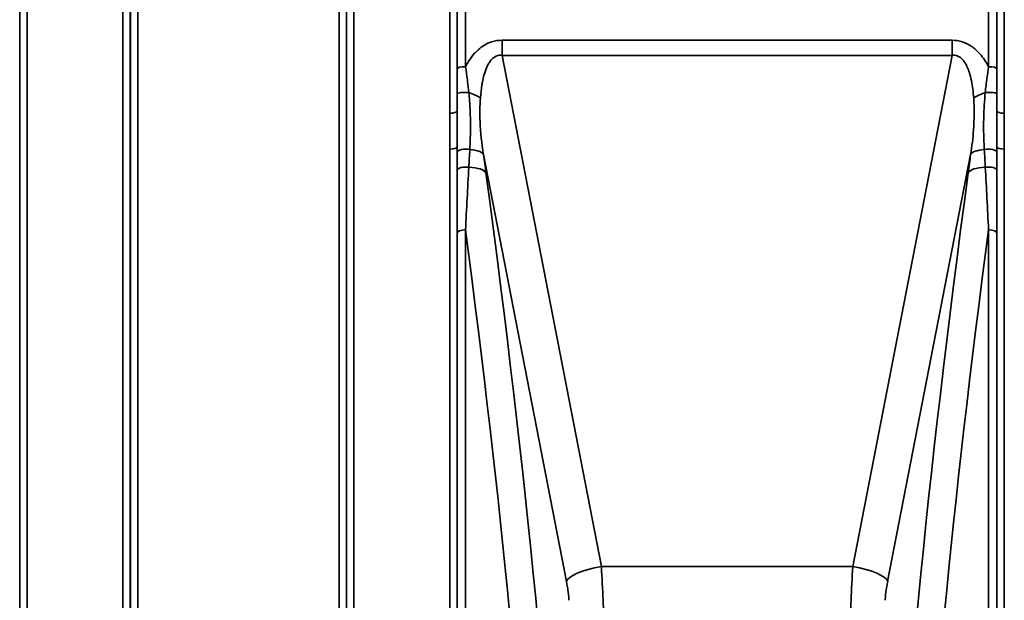
# Model space of a CAD drawing. Units: millimetres. Extents: x 0 to 9900, y 0 to 7000.
# Drawn here: x 2174 to 2645, y 2283 to 2561 of the extents above; entities that cross this region are included whole.
import ezdxf

# ---------------------------------------------------------------- set-up
doc = ezdxf.new("R2010")
doc.units = ezdxf.units.MM
doc.header["$LTSCALE"] = 33.333333
doc.layers.add('Visible Narrow (ISO)', color=7, linetype='Continuous', lineweight=35)

msp = doc.modelspace()

# ---------------------------------------------------------------- linework, layer by layer
at = {"layer": 'Visible Narrow (ISO)'}
for p, q in [((2177.43, 3429.48), (2177.43, 2073.23)), ((2223.32, 2072.98), (2223.32, 3429.73)), ((2333.68, 3429.48), (2333.68, 2073.22)), ((2379.57, 2515.97), (2379.57, 3429.48)), ((2644.68, 3429.48), (2644.68, 2515.97)), ((2173.93, 2076.3), (2173.93, 3426.41)), ((2226.82, 3426.67), (2226.82, 2076.04)), ((2226.84, 2078.95), (2226.84, 3423.76)), ((2330.16, 3423.74), (2330.16, 2078.96)), ((2330.18, 2076.3), (2330.18, 3426.41)), ((2383.07, 3426.41), (2383.07, 2517.01)), ((2641.18, 2517), (2641.18, 3426.41)), ((2230.34, 3401.08), (2230.34, 2101.62)), ((2326.66, 2101.62), (2326.66, 3401.08)), ((2383.08, 2537.17), (2383.08, 2585.42)), ((2387.08, 2585.88), (2387.08, 2538.25)), ((2637.17, 2538.25), (2637.17, 2585.88)), ((2641.17, 2585.42), (2641.17, 2537.17)), ((2404.55, 2550.88), (2404.55, 2543.66)), ((2619.7, 2550.88), (2404.55, 2550.88)), ((2619.7, 2550.88), (2619.7, 2543.66)), ((2404.55, 2543.66), (2619.7, 2543.66)), ((2452.03, 2299.43), (2404.55, 2543.66)), ((2619.7, 2543.66), (2572.23, 2299.43)), ((2383.19, 2537.41), (2383.19, 2537.41)), ((2383.19, 2537.41), (2383.19, 2537.41)), ((2385.69, 2538.18), (2385.69, 2538.18)), ((2638.56, 2538.18), (2638.56, 2538.18)), ((2641.06, 2537.41), (2641.06, 2537.41)), ((2641.06, 2537.41), (2641.06, 2537.41)), ((2644.68, 2515.97), (2644.68, 2498.82)), ((2383.07, 2499.93), (2383.07, 2076.3)), ((2641.18, 2076.3), (2641.18, 2499.93)), ((2379.57, 2073.22), (2379.57, 2498.82)), ((2380.65, 2498.88), (2380.65, 2498.88)), ((2380.69, 2498.88), (2380.69, 2498.88)), ((2383.19, 2497.67), (2383.19, 2497.67)), ((2383.19, 2497.67), (2383.19, 2497.67)), ((2385.69, 2498.74), (2385.69, 2498.74)), ((2395.67, 2496.3), (2435.34, 2292.22)), ((2588.91, 2292.22), (2628.58, 2496.3)), ((2638.56, 2498.74), (2638.56, 2498.74)), ((2641.06, 2497.67), (2641.06, 2497.67)), ((2641.06, 2497.67), (2641.06, 2497.67)), ((2643.56, 2498.88), (2643.56, 2498.88)), ((2643.6, 2498.88), (2643.6, 2498.88)), ((2644.68, 2498.82), (2644.68, 2073.22)), ((2383.19, 2489.09), (2383.19, 2489.09)), ((2383.19, 2489.09), (2383.19, 2489.09)), ((2385.69, 2490.17), (2385.69, 2490.17)), ((2638.56, 2490.17), (2638.56, 2490.17)), ((2641.06, 2489.09), (2641.06, 2489.09)), ((2641.06, 2489.09), (2641.06, 2489.09)), ((2383.08, 2077.66), (2383.08, 2458.79)), ((2387.08, 2460.27), (2387.08, 2081.07)), ((2637.17, 2081.07), (2637.17, 2460.27)), ((2641.17, 2458.79), (2641.17, 2077.66)), ((2572.23, 2299.43), (2452.03, 2299.43)), ((2442.19, 2296.8), (2442.19, 2296.8)), ((2582.06, 2296.8), (2582.06, 2296.8))]:
    msp.add_line(p, q, dxfattribs=at)
for centre, major_axis, ratio, start_param, end_param in [((2387.08, 2537.16), (-4, 0), 0.272937, 4.712436, 6.274459), ((2637.17, 2537.16), (4, 0), 0.272937, 0.008727, 1.570796), ((2387.07, 2525.2), (-4, 0), 0.189891, 4.305651, 6.274673), ((2383.12, 2523.46), (13.61, -3.29), 0.279314, 0.688307, 1.219948), ((2641.13, 2523.46), (13.61, 3.29), 0.279314, 1.921644, 2.453286), ((2637.18, 2525.2), (4, 0), 0.189891, 0.008512, 1.977534), ((2379.57, 2517.01), (3.5, 0), 0.298037, 4.712389, 6.274418), ((2644.68, 2517.01), (-3.5, 0), 0.298037, 0.008787, 1.570796), ((2379.57, 2499.94), (3.5, 0), 0.319736, 4.712389, 6.274459), ((2644.68, 2499.94), (-3.5, 0), 0.319736, 0.008737, 1.570796), ((2387.07, 2497.29), (-4, 0), 0.385787, 4.172165, 6.274234), ((2381.93, 2493.98), (13.87, 1.89), 0.310794, 0.100518, 0.983478), ((2388.92, 2461.98), (-25.92, 203.76), 0.054411, 4.83102, 4.874671), ((2644.3, 2425.49), (-36.3, -307.53), 0.079179, 4.48943, 4.518727), ((2642.32, 2493.98), (-13.87, 1.89), 0.310794, 5.299707, 6.182667), ((2637.18, 2497.29), (4, 0), 0.385787, 0.008951, 2.11102), ((2387.07, 2488.73), (-4, 0), 0.385403, 4.305251, 6.274272), ((2637.18, 2488.73), (4, 0), 0.385403, 0.008913, 1.977935), ((2383.12, 2485.19), (13.88, 1.86), 0.332249, 0.101297, 1.11601), ((2279.25, 2753.73), (-135.06, 794.9), 0.094462, 3.774228, 4.354862), ((2745, 2753.73), (-135.06, -794.9), 0.094462, 5.069916, 5.65055), ((2641.13, 2485.19), (-13.88, 1.86), 0.332249, 5.167176, 6.181888), ((2387.08, 2458.78), (-4, 0), 0.372785, 4.712389, 6.274459), ((2265.51, 2751.42), (135.11, -780.89), 0.096058, 0.632067, 1.17217), ((2758.74, 2751.42), (135.11, 780.89), 0.096058, 1.969423, 2.509526), ((2637.17, 2458.78), (4, 0), 0.372785, 0.008727, 1.570796), ((2452.03, 2295.03), (-16.69, -3.24), 0.25423, 4.663014, 6.184405), ((2451.62, 2292.96), (-1.35, 25), 0.031003, 3.663367, 4.972364), ((2572.63, 2292.96), (-1.35, -25), 0.031003, 4.452414, 5.761411), ((2572.23, 2295.03), (16.69, -3.24), 0.25423, 0.09878, 1.620171), ((2434.94, 2290.15), (1.36, -8), 0.094462, 0.507398, 1.816395), ((2589.32, 2290.15), (1.36, 8), 0.094462, 1.325198, 2.634195)]:
    msp.add_ellipse(centre, major_axis=major_axis, ratio=ratio, start_param=start_param, end_param=end_param, dxfattribs=at)
for points, knots in [([(2404.55, 2550.88), (2402.88, 2550.88), (2398.63, 2550.23), (2394.3, 2547.54), (2390.85, 2544.08), (2388.8, 2541.32), (2387.52, 2539.1), (2387.08, 2538.25)], [0, 0, 0, 0, 0.502295, 1.255739, 1.506886, 2.009182, 2.308267, 2.308267, 2.308267, 2.308267]), ([(2637.17, 2538.25), (2636.72, 2539.1), (2635.05, 2542.02), (2632.39, 2545.36), (2628.5, 2548.44), (2624.77, 2550.35), (2621.37, 2550.88), (2619.7, 2550.88)], [4.326978, 4.326978, 4.326978, 4.326978, 4.626651, 5.380095, 5.631242, 6.133538, 6.635833, 6.635833, 6.635833, 6.635833]), ([(2394.21, 2523.33), (2394.36, 2525.46), (2394.67, 2528.26), (2395.4, 2532.25), (2396.2, 2535.44), (2397.33, 2538.34), (2399.02, 2541.32), (2401.26, 2543.52), (2403.61, 2543.8), (2404.55, 2543.66)], [-3.516068, -3.516068, -3.516068, -3.516068, -2.762625, -2.511477, -2.009182, -1.506886, -1.255739, -0.502295, 0, 0, 0, 0]), ([(2619.7, 2543.66), (2620.64, 2543.8), (2621.58, 2543.68), (2622.44, 2543.32), (2623.3, 2542.96), (2624.09, 2542.36), (2624.78, 2541.58), (2625.13, 2541.2), (2625.46, 2540.76), (2625.76, 2540.3), (2626.68, 2538.9), (2627.4, 2537.21), (2627.98, 2535.38), (2628.37, 2534.17), (2628.69, 2532.89), (2628.96, 2531.58), (2629.5, 2528.95), (2629.84, 2526.16), (2630.04, 2523.33)], [-6.635833, -6.635833, -6.635833, -6.635833, -6.133538, -6.133538, -6.133538, -5.631242, -5.631242, -5.631242, -5.380095, -5.380095, -5.380095, -4.626651, -4.626651, -4.626651, -4.124356, -4.124356, -4.124356, -3.119765, -3.119765, -3.119765, -3.119765]), ([(2388.66, 2525.9), (2388.49, 2527.62), (2388.05, 2531.67), (2387.46, 2535.84), (2387.08, 2538.25)], [0, 0, 0, 0, 0.524419, 1.223644, 1.223644, 1.223644, 1.223644]), ([(2637.17, 2538.25), (2636.89, 2536.44), (2636.28, 2532.26), (2635.81, 2528.2), (2635.59, 2525.9)], [0.000084, 0.000084, 0.000084, 0.000084, 0.524395, 1.223587, 1.223587, 1.223587, 1.223587]), ([(2383.08, 2537.17), (2383.08, 2534.93), (2383.08, 2530.94), (2383.08, 2526.93), (2383.07, 2525.21)], [-1.223644, -1.223644, -1.223644, -1.223644, -0.524419, 0, 0, 0, 0]), ([(2641.18, 2525.21), (2641.17, 2527.5), (2641.17, 2531.51), (2641.17, 2535.49), (2641.17, 2537.17)], [-1.223587, -1.223587, -1.223587, -1.223587, -0.524395, 0, 0, 0, 0]), ([(2383.07, 2525.21), (2383.07, 2522.49), (2383.07, 2519.74), (2383.07, 2517.03), (2383.07, 2517.01)], [-2.9189863, -2.9189863, -2.9189863, -2.9189863, -2.0849902, -2.0792514, -2.0792514, -2.0792514, -2.0792514]), ([(2389.13, 2498.62), (2389.35, 2502.35), (2389.55, 2508.66), (2389.32, 2517.81), (2388.92, 2523.19), (2388.66, 2525.9)], [0, 0, 0, 0, 1.250994, 2.08499, 2.918986, 2.918986, 2.918986, 2.918986]), ([(2395.67, 2496.3), (2394.84, 2501.5), (2394.27, 2506.74), (2394.05, 2511.9), (2393.89, 2515.76), (2393.95, 2519.58), (2394.21, 2523.33)], [-11.190334, -11.190334, -11.190334, -11.190334, -9.409764, -9.409764, -9.409764, -8.074337, -8.074337, -8.074337, -8.074337]), ([(2630.04, 2523.33), (2630.39, 2518.33), (2630.32, 2509.37), (2629.2, 2500.2), (2628.58, 2496.3)], [-20.88654, -20.88654, -20.88654, -20.88654, -19.106231, -17.771, -17.771, -17.771, -17.771]), ([(2635.59, 2525.9), (2635.19, 2521.84), (2634.78, 2515.15), (2634.77, 2506.13), (2634.98, 2501.11), (2635.12, 2498.62)], [0, 0, 0, 0, 1.251024, 2.085039, 2.919055, 2.919055, 2.919055, 2.919055]), ([(2379.57, 2515.97), (2379.57, 2512.69), (2379.58, 2506.97), (2379.57, 2501.26), (2379.57, 2498.82)], [0, 0, 0, 0, 1.025375, 1.794406, 1.794406, 1.794406, 1.794406]), ([(2383.07, 2499.93), (2383.07, 2502.34), (2383.07, 2507.98), (2383.07, 2513.71), (2383.07, 2517)], [-1.794405, -1.794405, -1.794405, -1.794405, -1.025375, 0, 0, 0, 0]), ([(2641.18, 2517), (2641.18, 2515.68), (2641.18, 2514.37), (2641.18, 2513.06), (2641.18, 2510.4), (2641.18, 2507.75), (2641.18, 2505.12), (2641.18, 2503.39), (2641.18, 2501.65), (2641.18, 2499.93)], [-1.794406, -1.794406, -1.794406, -1.794406, -1.383605, -1.383605, -1.383605, -0.550543, -0.550543, -0.550543, 0, 0, 0, 0])]:
    msp.add_open_spline(points, degree=3, knots=knots, dxfattribs=at)
for points in [[(2641.18, 2517), (2641.18, 2519.72), (2641.18, 2522.46), (2641.18, 2525.21)], [(2383.07, 2499.93), (2383.07, 2499.05), (2383.07, 2498.18), (2383.07, 2497.31)], [(2641.18, 2497.31), (2641.18, 2498.18), (2641.18, 2499.05), (2641.18, 2499.93)], [(2383.07, 2497.31), (2383.07, 2494.45), (2383.07, 2491.59), (2383.07, 2488.74)], [(2388.66, 2490.14), (2388.81, 2492.97), (2388.97, 2495.8), (2389.13, 2498.62)], [(2635.12, 2498.62), (2635.28, 2495.8), (2635.44, 2492.97), (2635.59, 2490.14)], [(2641.18, 2488.74), (2641.18, 2491.59), (2641.18, 2494.45), (2641.18, 2497.31)], [(2383.07, 2488.74), (2383.08, 2478.79), (2383.08, 2468.8), (2383.08, 2458.79)], [(2387.08, 2460.27), (2387.6, 2470.28), (2388.12, 2480.25), (2388.66, 2490.14)], [(2635.6, 2490.14), (2636.13, 2480.25), (2636.65, 2470.28), (2637.17, 2460.27)], [(2641.17, 2458.79), (2641.17, 2468.8), (2641.17, 2478.79), (2641.18, 2488.74)]]:
    msp.add_open_spline(points, degree=3, dxfattribs=at)

doc.saveas('drawing.dxf')
